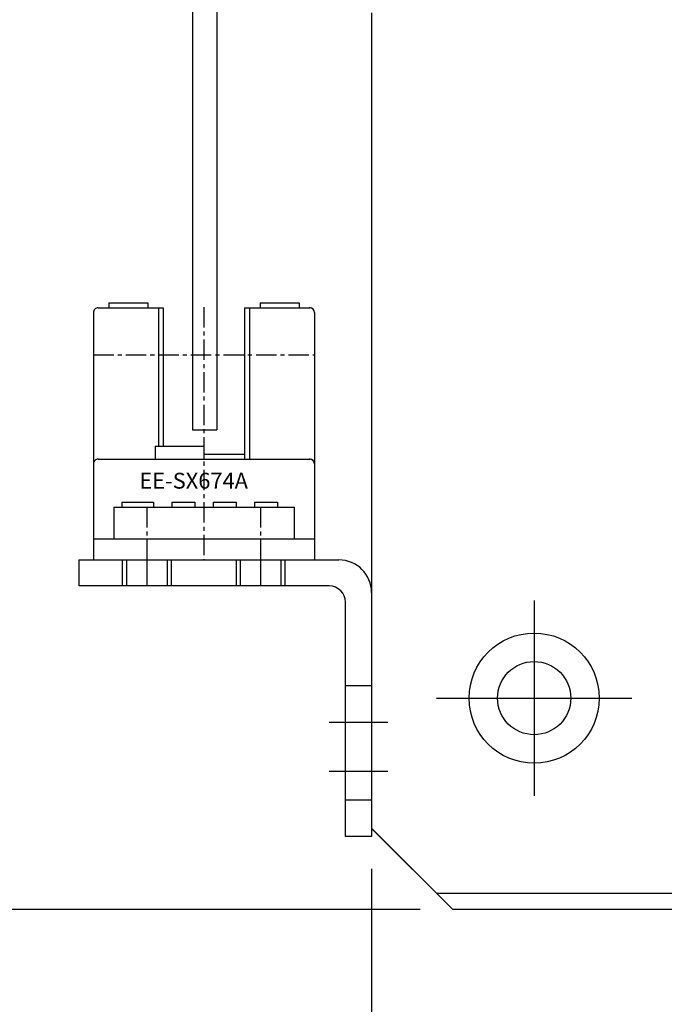
# Model space of a CAD drawing. Units: millimetres. Extents: x 0 to 29403, y -1582 to 10384.
# Drawn here: x 11387 to 11427, y 1865 to 1925 of the extents above; entities that cross this region are included whole.
import ezdxf

# ---------------------------------------------------------------- set-up
doc = ezdxf.new("R2010")
doc.units = ezdxf.units.MM
doc.linetypes.add('CENTER', pattern=[2, 1.25, -0.25, 0.25, -0.25])
doc.linetypes.add('CENTER2', pattern=[28.575, 19.05, -3.175, 3.175, -3.175])
doc.layers.add('1', color=1, linetype='CENTER')
doc.styles.get("Standard").update_dxf_attribs({"font": 'txt', "bigfont": 'whgtxt.shx'})
doc.dimstyles.new('사본 ISO-25$0', dxfattribs={"dimtxt": 4, "dimasz": 3, "dimexe": 1.25, "dimexo": 0.625, "dimtad": 1, "dimdsep": 46, "dimtxsty": 'Standard', "dimcen": 2.5, "dimclrd": 3, "dimclre": 3, "dimclrt": 2, "dimadec": 0, "dimazin": 0, "dimtfac": 1, "dimtmove": 0, "dimatfit": 3, "dimfxl": 0, "dimarcsym": 0})

# ---------------------------------------------------------------- blocks, each defined once
blk = doc.blocks.new('A$C2D964A58')
at = {"color": 3}
for p, q in [((0, 17), (16, 17)), ((0, 17), (0, 15.4)), ((2.7, 15.4), (2.7, 17)), ((2.95, 15.4), (2.95, 17)), ((5.45, 15.4), (5.45, 17)), ((5.7, 15.4), (5.7, 17)), ((9.7, 15.4), (9.7, 17)), ((9.95, 15.4), (9.95, 17)), ((12.45, 15.4), (12.45, 17)), ((12.7, 15.4), (12.7, 17)), ((15.4, 15.4), (0, 15.4)), ((18, 15), (18, 0)), ((16.4, 0), (16.4, 14.4)), ((18, 9.25), (16.4, 9.25)), ((16.4, 2.25), (18, 2.25)), ((18, 0), (16.4, 0))]:
    blk.add_line(p, q, dxfattribs=at)
at = {"color": 1, "linetype": 'CENTER2'}
for p, q in [((4.2, 15.4), (4.2, 17)), ((11.2, 15.4), (11.2, 17)), ((19, 7), (15.4, 7)), ((15.4, 4), (19, 4))]:
    blk.add_line(p, q, dxfattribs=at)
at = {"color": 3}
for centre, radius in [((16, 15), 2), ((15.4, 14.4), 1)]:
    blk.add_arc(centre, radius, 0, 90, dxfattribs=at)
blk = doc.blocks.new('A$C73984848')
at = {"color": 3}
for p, q in [((0.95, 15.8), (0.95, 15.5)), ((0.95, 15.8), (3.35, 15.8)), ((3.35, 15.8), (3.35, 15.5)), ((10.25, 15.8), (12.65, 15.8)), ((10.25, 15.8), (10.25, 15.5)), ((12.65, 15.8), (12.65, 15.5)), ((0, 15.2), (0, 0)), ((0.3, 15.5), (4.3, 15.5)), ((4, 15.5), (4, 7)), ((4.3, 15.5), (4.3, 7)), ((9.3, 15.5), (9.3, 6.2)), ((9.3, 15.5), (13.3, 15.5)), ((9.6, 15.5), (9.6, 6.2)), ((13.6, 15.2), (13.6, 0)), ((3.8, 7), (6.8, 7)), ((3.8, 7), (3.8, 6.2)), ((6.8, 7.2), (6.8, 6.2)), ((0.3, 6.2), (13.3, 6.2)), ((6.8, 6.5), (9.3, 6.5)), ((1.25, 3.25), (12.35, 3.25)), ((1.25, 3.25), (1.25, 1.3)), ((1.75, 3.55), (3.69, 3.55)), ((1.75, 3.55), (1.75, 3.25)), ((3.69, 3.55), (3.69, 3.25)), ((4.83, 3.55), (6.23, 3.55)), ((4.83, 3.55), (4.83, 3.25)), ((6.23, 3.55), (6.23, 3.25)), ((7.37, 3.55), (8.77, 3.55)), ((7.37, 3.55), (7.37, 3.25)), ((8.77, 3.55), (8.77, 3.25)), ((9.91, 3.55), (11.31, 3.55)), ((9.91, 3.55), (9.91, 3.25)), ((11.31, 3.55), (11.31, 3.25)), ((12.35, 3.25), (12.35, 1.3)), ((0, 1.3), (13.6, 1.3)), ((0, 0), (13.6, 0))]:
    blk.add_line(p, q, dxfattribs=at)
for centre, start, end in [((0.3, 15.2), 90, 180.00001), ((13.3, 15.2), 0, 90), ((0.3, 5.9), 90, 180.00001), ((13.3, 5.9), 0, 90)]:
    blk.add_arc(centre, 0.3, start, end, dxfattribs=at)
for p in [(13.3, 15.5), (13.3, 6.2), (13.3, 6.2)]:
    blk.add_point(p, dxfattribs=at)
blk.add_point((13.6, 0))
at = {"layer": '1'}
for p, q in [((6.8, 15.539), (6.8, 0)), ((0, 12.6), (13.6, 12.6)), ((3.3, 0), (3.3, 3.25)), ((10.3, 0), (10.3, 3.25))]:
    blk.add_line(p, q, dxfattribs=at)
at = {"color": 3, "width": 1.010162}
blk.add_text('EE-SX674A', height=0.975, dxfattribs=at).set_placement((2.829, 4.379))
blk = doc.blocks.new('A$C7AED17C5')
at = {"color": 3}
for p, q in [((27.5, 57), (26, 57)), ((26, 48.1), (26, 57)), ((27.5, 48.1), (27.5, 57)), ((27.5, 55.35), (26, 55.35)), ((27.5, 48.85), (26, 48.85)), ((25, 47.1), (2.5, 47.1)), ((27.3, 47.1), (27.291, 47.1)), ((25, 45.6), (2.5, 45.6)), ((0, 44.6), (0, 0)), ((1.5, 44.6), (1.5, 0)), ((0, 0), (1.5, 0))]:
    blk.add_line(p, q, dxfattribs=at)
at = {"color": 1, "linetype": 'CENTER2'}
for p, q in [((28.5, 53.6), (24.9, 53.6)), ((28.5, 50.6), (24.9, 50.6))]:
    blk.add_line(p, q, dxfattribs=at)
at = {"color": 3}
for centre, radius, start, end in [((25, 48.1), 2.5, 270, 0), ((25, 48.1), 1, 270, 0), ((2.5, 44.6), 2.5, 90, 180), ((2.5, 44.6), 1, 90, 180)]:
    blk.add_arc(centre, radius, start, end, dxfattribs=at)
blk = doc.blocks.new('*D130')
at = {"color": 5, "lineweight": -2, "ltscale": 6}
for p, q in [((11423.536, 1964.632), (11327.886, 1964.632)), ((11329.886, 1954.632), (11329.886, 1880.632)), ((11412.036, 1870.632), (11327.886, 1870.632))]:
    blk.add_line(p, q, dxfattribs=at)
at = {"color": 5, "ltscale": 6}
for points in [[(11328.219, 1954.632), (11331.552, 1954.632), (11329.886, 1964.632)], [(11328.219, 1880.632), (11331.552, 1880.632), (11329.886, 1870.632)]]:
    blk.add_solid(points, dxfattribs=at)
at = {"layer": 'Defpoints', "color": 0, "ltscale": 6}
for p in [(11425.536, 1964.632), (11329.886, 1870.632), (11414.036, 1870.632)]:
    blk.add_point(p, dxfattribs=at)
at = {"color": 2, "ltscale": 6, "insert": (11309.886, 1917.632), "char_height": 20, "attachment_point": 5, "rotation": 90}
blk.add_mtext('94', dxfattribs=at)
blk = doc.blocks.new('*D132')
at = {"color": 5, "lineweight": -2, "ltscale": 6}
for p, q in [((11539.036, 1873.632), (11539.036, 1778.618)), ((11409.036, 1873.132), (11409.036, 1778.618)), ((11529.036, 1780.618), (11419.036, 1780.618))]:
    blk.add_line(p, q, dxfattribs=at)
at = {"color": 5, "ltscale": 6}
for points in [[(11419.036, 1782.284), (11419.036, 1778.951), (11409.036, 1780.618)], [(11529.036, 1782.284), (11529.036, 1778.951), (11539.036, 1780.618)]]:
    blk.add_solid(points, dxfattribs=at)
at = {"layer": 'Defpoints', "color": 0, "ltscale": 6}
for p in [(11539.036, 1875.632), (11409.036, 1875.132), (11409.036, 1780.618)]:
    blk.add_point(p, dxfattribs=at)
at = {"color": 2, "ltscale": 6, "insert": (11474.036, 1800.618), "char_height": 20, "attachment_point": 5}
blk.add_mtext('130', dxfattribs=at)

msp = doc.modelspace()

# ---------------------------------------------------------------- linework, layer by layer
at = {"color": 7}
for p, q in [((11409.036, 1925.757), (11409.036, 1875.632)), ((11456.036, 1870.632), (11414.036, 1870.632))]:
    msp.add_line(p, q, dxfattribs=at)
at = {"color": 1, "linetype": 'CENTER2'}
for p, q in [((11419.036, 1889.632), (11419.036, 1877.632)), ((11413.036, 1883.632), (11425.036, 1883.632))]:
    msp.add_line(p, q, dxfattribs=at)
at = {"color": 7, "ltscale": 0.141421}
msp.add_line((11413.036, 1871.632), (11409.036, 1875.632), dxfattribs=at)
at = {"color": 7, "ltscale": 0.17367}
msp.add_line((11414.036, 1870.632), (11409.124, 1875.544), dxfattribs=at)
msp.add_line((11413.036, 1871.632), (11535.036, 1871.632))
at = {"color": 7}
for radius in [4, 2.25]:
    msp.add_circle((11419.036, 1883.632), radius, dxfattribs=at)

# ---------------------------------------------------------------- block references
for name, p in [('A$C7AED17C5', (11398.036, 1900.132)), ('A$C73984848', (11391.936, 1892.132)), ('A$C2D964A58', (11391.036, 1875.132))]:
    msp.add_blockref(name, p)

# ---------------------------------------------------------------- dimensions: what is measured, and where the dimension line sits
at = {"ltscale": 6}
for base, p1, p2, angle, picture, middle in [((11329.886, 1870.632), (11425.536, 1964.632), (11414.036, 1870.632), 90, '*D130', (11309.886, 1917.632)), ((11409.036, 1780.618), (11539.036, 1875.632), (11409.036, 1875.132), 180, '*D132', (11474.036, 1800.618))]:
    dim = msp.add_linear_dim(base=base, p1=p1, p2=p2, angle=angle, dimstyle='사본 ISO-25$0', override={"dimscale": 20, "dimtxt": 1, "dimasz": 0.5, "dimexe": 0.1, "dimexo": 0.1, "dimgap": 0.5, "dimcen": 5, "dimclrd": 5, "dimclre": 5, "dimtix": 1, "dimtmove": 1, "dimfxl": 1.135, "dimarcsym": 1}, dxfattribs=at)
    dim.commit()
    dim.dimension.update_dxf_attribs({"geometry": picture, "text_midpoint": middle})

doc.saveas('drawing.dxf')
